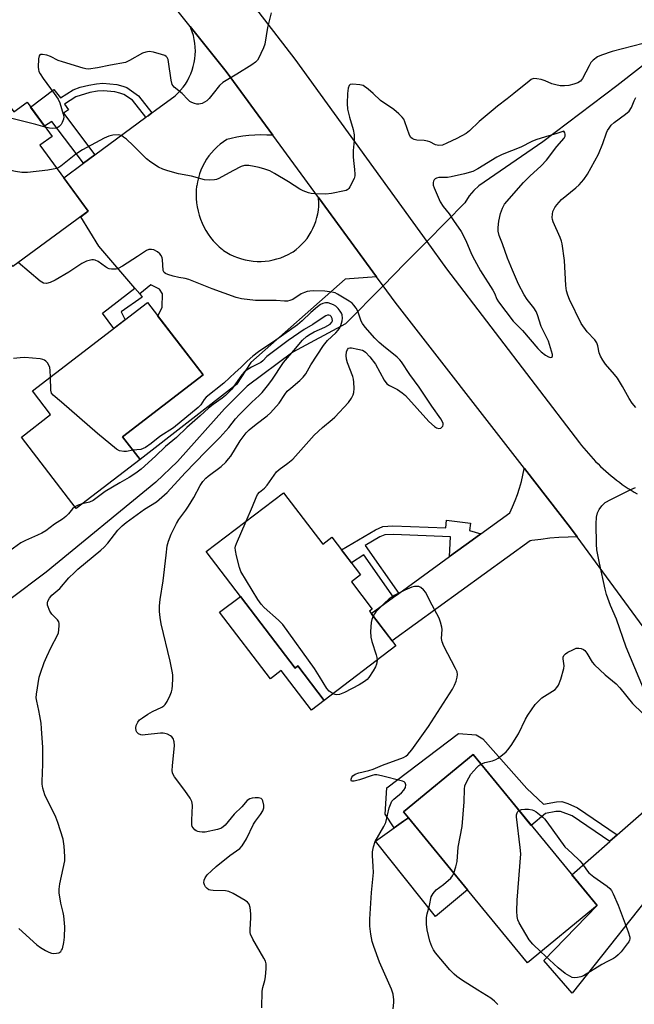
# Model space of a CAD drawing. Units: inches. Extents: x 1255766 to 1261766, y 533453 to 537453.
# Drawn here: x 1260501 to 1260696, y 533711 to 534023 of the extents above; entities that cross this region are included whole.
import ezdxf

# ---------------------------------------------------------------- set-up
doc = ezdxf.new("R2010")
doc.units = ezdxf.units.IN
doc.header["$MEASUREMENT"] = 0
for name, color, linetype in [('BLDG-Footprint', 5, 'Continuous'), ('CULTRL-Pad', 6, 'Continuous'), ('HYDRO-Hidden Single Line Stream', 5, 'Continuous'), ('HYDRO-Single Line Stream', 4, 'Continuous'), ('TRANS-Driveway', 251, 'Continuous'), ('TRANS-Non Street Sidewalk', 7, 'Continuous'), ('TRANS-Road', 130, 'Continuous'), ('Undefined', 1, 'Continuous')]:
    doc.layers.add(name, color=color, linetype=linetype)

msp = doc.modelspace()

# ---------------------------------------------------------------- linework, layer by layer
at = {"layer": 'BLDG-Footprint'}
for points, elevation in [([(1260486.11, 534011.7), (1260498.9, 533994.18), (1260503.07, 533997.23), (1260510.97, 533986.4), (1260507.16, 533983.61), (1260522.46, 533962.65), (1260498.51, 533945.17), (1260485.59, 533962.87), (1260479.61, 533958.51), (1260475.63, 533963.96), (1260481.71, 533968.4), (1260462.62, 533994.56)], 467.72), ([(1260538.88, 533883.97), (1260518.64, 533868.42), (1260501.25, 533891.07), (1260510.5, 533898.17), (1260504.75, 533905.66), (1260541.23, 533933.68), (1260558.86, 533910.74), (1260533.36, 533891.16)], 464.89), ([(1260584.35, 533873.41), (1260596.82, 533857.08), (1260599.72, 533859.29), (1260608.79, 533847.39), (1260605.9, 533845.18), (1260612.54, 533836.48), (1260611.62, 533835.79), (1260619.98, 533824.83), (1260597.31, 533807.52), (1260588.94, 533818.48), (1260588.06, 533817.8), (1260559.88, 533854.73)], 467.35), ([(1260683.81, 533742.49), (1260661.74, 533724.36), (1260642.77, 533747.46), (1260623.97, 533770.34), (1260622.4, 533772.26), (1260644.47, 533790.39)], 468.75)]:
    msp.add_lwpolyline(points, close=True, dxfattribs=dict(at, elevation=elevation))
at = {"layer": 'CULTRL-Pad'}
for points in [[(1260570.71, 533840.53), (1260588.06, 533817.8), (1260588.94, 533818.48), (1260597.31, 533807.52), (1260593.27, 533804.44), (1260583.67, 533817.02), (1260580.22, 533814.38), (1260564.11, 533835.49)], [(1260642.77, 533747.46), (1260632.58, 533739.06), (1260613.54, 533762.95), (1260622.4, 533769.23), (1260623.04, 533769.68), (1260623.97, 533770.35)]]:
    msp.add_lwpolyline(points, close=True, dxfattribs=at)
at = {"layer": 'HYDRO-Hidden Single Line Stream'}
msp.add_lwpolyline([(1260641.86, 533965.3), (1260629.82, 533953.08), (1260622.88, 533946.05), (1260615.97, 533939.03), (1260604.03, 533926.92)], dxfattribs=at)
at = {"layer": 'HYDRO-Single Line Stream'}
for points in [[(1260769.83, 534179.85), (1260769.82, 534157.49), (1260771.59, 534131.94), (1260771.2, 534103.4), (1260770.06, 534097.25), (1260767.81, 534090.71), (1260759.01, 534074), (1260748.59, 534057.03), (1260744.11, 534051.02), (1260731.41, 534037.35), (1260719.43, 534026.45), (1260704.41, 534013.69), (1260690.12, 534002.47), (1260666.59, 533984.7), (1260646.35, 533970.75), (1260644.69, 533969.24), (1260643.23, 533967.5), (1260641.86, 533965.3)], [(1260604.03, 533926.92), (1260587.32, 533917.96), (1260572.87, 533907.14), (1260565.66, 533900.03), (1260550.74, 533883.28), (1260543.93, 533876.77), (1260509.15, 533848.25), (1260474.46, 533822.23)]]:
    msp.add_lwpolyline(points, dxfattribs=at)
at = {"layer": 'TRANS-Driveway'}
msp.add_lwpolyline([(1260580.99, 533986.74), (1260579.09, 533986.84), (1260577.18, 533986.86), (1260575.28, 533986.79), (1260573.38, 533986.65), (1260571.49, 533986.43), (1260569.61, 533986.13), (1260567.74, 533985.75), (1260566.38, 533985.42), (1260565.31, 533984.7), (1260564.29, 533983.92), (1260563.31, 533983.08), (1260562.39, 533982.17), (1260561.53, 533981.21), (1260560.73, 533980.2), (1260560, 533979.15), (1260559.33, 533978.05), (1260558.73, 533976.9), (1260558.2, 533975.73), (1260557.75, 533974.52), (1260557.37, 533973.29), (1260557.07, 533972.04), (1260556.85, 533970.77), (1260556.83, 533970.66), (1260556.71, 533969.33), (1260556.66, 533968), (1260556.7, 533966.66), (1260556.81, 533965.33), (1260557, 533964.01), (1260557.28, 533962.7), (1260557.63, 533961.41), (1260558.05, 533960.14), (1260558.56, 533958.9), (1260559.13, 533957.7), (1260559.78, 533956.53), (1260560.49, 533955.4), (1260561.27, 533954.31), (1260562.12, 533953.28), (1260563.02, 533952.29), (1260563.98, 533951.37), (1260565, 533950.5), (1260565.3, 533950.26), (1260566.37, 533949.58), (1260567.48, 533948.96), (1260568.63, 533948.42), (1260569.81, 533947.95), (1260571.02, 533947.56), (1260572.25, 533947.24), (1260573.5, 533947), (1260574.76, 533946.84), (1260576.03, 533946.75), (1260577.3, 533946.75), (1260578.57, 533946.83), (1260579.83, 533946.99), (1260581.08, 533947.22), (1260582.31, 533947.54), (1260583.52, 533947.93), (1260584.7, 533948.4), (1260585.85, 533948.94), (1260586.97, 533949.55), (1260587.43, 533949.83), (1260588.42, 533950.56), (1260589.35, 533951.34), (1260590.24, 533952.19), (1260591.06, 533953.09), (1260591.83, 533954.05), (1260592.53, 533955.05), (1260593.16, 533956.1), (1260593.72, 533957.18), (1260594.21, 533958.31), (1260594.63, 533959.46), (1260594.97, 533960.63), (1260595.24, 533961.83), (1260595.42, 533963.03), (1260595.53, 533964.25), (1260595.55, 533965.48), (1260595.5, 533966.7), (1260595.47, 533966.98), (1260613.87, 533941.89), (1260603.93, 533941.15), (1260573.98, 533914.67), (1260569.42, 533907.73), (1260538.88, 533883.97), (1260533.36, 533891.16), (1260558.86, 533910.74), (1260544.55, 533929.37), (1260545.89, 533932.24), (1260546.02, 533936.45), (1260545.02, 533937.91), (1260542.31, 533939.29), (1260538.8, 533936.49), (1260537.22, 533938.32), (1260525.8, 533951.57), (1260520.09, 533960.92), (1260522.46, 533962.65), (1260514.69, 533973.29), (1260520.93, 533977.88), (1260524.55, 533980.55), (1260540.72, 533992.46), (1260541.41, 533992.97), (1260542.62, 533993.86), (1260543.83, 533994.75), (1260550.02, 533999.31), (1260550.92, 534000.15), (1260551.75, 534001.06), (1260552.53, 534002.01), (1260553.25, 534003.01), (1260553.9, 534004.06), (1260554.48, 534005.15), (1260554.98, 534006.27), (1260555.42, 534007.42), (1260555.77, 534008.6), (1260556.05, 534009.8), (1260556.26, 534011.02), (1260556.38, 534012.24), (1260556.42, 534013.47), (1260556.38, 534014.71), (1260556.27, 534015.93), (1260556.07, 534017.15), (1260555.8, 534018.35), (1260555.45, 534019.53), (1260555.02, 534020.68), (1260554.76, 534021.28), (1260566.18, 534006.94)], close=True, dxfattribs=at)
msp.add_lwpolyline([(1260706.24, 533752.93), (1260675.93, 533714.73), (1260666.89, 533725.09), (1260683.81, 533742.49), (1260675.78, 533752.26), (1260687.82, 533762.81), (1260687.9, 533762.88), (1260690.2, 533764.89), (1260712.05, 533784.04)], dxfattribs=at)
at = {"layer": 'TRANS-Non Street Sidewalk'}
for points in [[(1260542.62, 533993.86), (1260541.41, 533992.97), (1260540.72, 533992.46), (1260536.49, 533997.86), (1260533.78, 533999.64), (1260532.5, 534000.12), (1260530.93, 534000.48), (1260527.17, 534000.87), (1260525.37, 534000.74), (1260522.96, 534000.3), (1260518.56, 533998.94), (1260514.9, 533996.6), (1260516.24, 533994.86), (1260514.59, 533993.72), (1260524.55, 533980.55), (1260520.93, 533977.88), (1260510.88, 533991.17), (1260508.62, 533989.62), (1260504.2, 533995.68), (1260511.58, 534001.24), (1260513.63, 533998.59), (1260517.64, 534001.15), (1260519.93, 534001.97), (1260522.62, 534002.67), (1260525.03, 534003.11), (1260527.13, 534003.27), (1260531.57, 534002.81), (1260533.46, 534002.36), (1260534.71, 534001.86), (1260538.35, 533999.31)], [(1260538.8, 533936.49), (1260539.56, 533935.41), (1260532.87, 533930.74), (1260534.2, 533928.28), (1260530.55, 533925.48), (1260527.01, 533930.36), (1260537.22, 533938.32)], [(1260646.92, 533860.36), (1260644.2, 533858.38), (1260636.99, 533853.15), (1260637.28, 533859.43), (1260619.24, 533860.2), (1260616.47, 533860.01), (1260614.94, 533859.38), (1260610.32, 533856.68), (1260620.91, 533841.49), (1260619.21, 533840.25), (1260609.82, 533853.71), (1260605.95, 533851.12), (1260602.76, 533855.3), (1260613.59, 533861.67), (1260615.84, 533862.64), (1260619.06, 533862.86), (1260635.81, 533862.25), (1260636.11, 533864.72), (1260643.72, 533863.73), (1260643.34, 533861.42)], [(1260690.2, 533764.89), (1260687.9, 533762.88), (1260687.82, 533762.81), (1260675.89, 533770.97), (1260672.23, 533772.32), (1260670.76, 533772.29), (1260667.44, 533771.63), (1260662.94, 533767.9), (1260656.65, 533775.56), (1260644.47, 533790.39), (1260622.4, 533772.26), (1260623.97, 533770.35), (1260623.04, 533769.68), (1260622.4, 533769.23), (1260619.48, 533767.16), (1260616.58, 533771.45), (1260617.12, 533779.8), (1260639.9, 533797.05), (1260645.44, 533796.62), (1260647.61, 533795.32), (1260661.58, 533779.65), (1260666.86, 533774.64), (1260670.93, 533775.43), (1260672.6, 533775.46), (1260674.51, 533774.85), (1260677.62, 533773.49)]]:
    msp.add_lwpolyline(points, close=True, dxfattribs=at)
at = {"layer": 'TRANS-Road'}
msp.add_lwpolyline([(1260677.47, 533859.44), (1260674.59, 533859.36), (1260671.72, 533859.19), (1260668.85, 533858.95), (1260665.99, 533858.62), (1260663.14, 533858.22), (1260662.57, 533858.13), (1260618.79, 533826.4), (1260612.12, 533835.13), (1260619.21, 533840.25), (1260620.91, 533841.49), (1260636.99, 533853.15), (1260644.2, 533858.38), (1260646.92, 533860.36), (1260656.11, 533867.03), (1260657, 533868.95), (1260657.81, 533870.9), (1260658.55, 533872.87), (1260659.21, 533874.88), (1260659.8, 533876.91), (1260660.31, 533878.96), (1260660.74, 533881.02), (1260660.75, 533881.1), (1260675.4, 533862.26)], close=True, dxfattribs=at)
for points in [[(1260719.63, 533801.92, 0), (1260677.47, 533859.44, 0), (1260675.4, 533862.26, 0), (1260660.75, 533881.1, 0), (1260619.8, 533933.8, 0), (1260615.97, 533939.03, 0), (1260613.87, 533941.89, 0), (1260595.47, 533966.98, 0), (1260580.99, 533986.74, 0), (1260566.18, 534006.94, 0), (1260554.76, 534021.28, 0), (1260509.37, 534078.3, 0)], [(1260573.74, 534029.42, 0), (1260588.01, 534010.89, 0), (1260629.82, 533953.08, 0), (1260636.08, 533944.42, 0), (1260678.24, 533889.25, 0), (1260678.92, 533888.37, 0), (1260679.62, 533887.5, 0), (1260680.34, 533886.64, 0), (1260681.07, 533885.8, 0), (1260681.81, 533884.96, 0), (1260682.57, 533884.14, 0), (1260683.34, 533883.33, 0), (1260684.13, 533882.54, 0), (1260684.93, 533881.76, 0), (1260685.75, 533881, 0), (1260686.57, 533880.25, 0), (1260687.42, 533879.51, 0), (1260688.27, 533878.79, 0), (1260689.14, 533878.09, 0), (1260690.01, 533877.39, 0), (1260690.9, 533876.72, 0), (1260691.8, 533876.06, 0), (1260692.72, 533875.41, 0), (1260693.64, 533874.78, 0), (1260694.58, 533874.17, 0), (1260695.52, 533873.57, 0), (1260696.48, 533873, 0)]]:
    msp.add_polyline3d(points, dxfattribs=at)
at = {"layer": 'Undefined'}
for points, elevation in [([(1260580.46, 534025.56), (1260579.33, 534020.98), (1260578.47, 534015.6), (1260578.06, 534014.51), (1260577.21, 534012.64), (1260576.56, 534011.33), (1260576.11, 534010.6), (1260575.52, 534009.98), (1260574.32, 534009.13), (1260569.55, 534006.11), (1260565.13, 534003.47), (1260564.1, 534002.5), (1260562.08, 534000)], 470), ([(1260698.4, 534015.88), (1260688.59, 534013.29), (1260685.24, 534012.18), (1260683.93, 534011.58), (1260682.6, 534010.6), (1260681.86, 534009.8), (1260681.28, 534008.81), (1260679.23, 534004.72), (1260678.59, 534003.91), (1260677.75, 534003.37), (1260676.48, 534002.92), (1260674.87, 534002.58), (1260673.51, 534002.45), (1260672.14, 534002.47), (1260670.77, 534002.7), (1260669.42, 534003.05), (1260667.37, 534003.99), (1260666.05, 534004.42), (1260664.71, 534004.7), (1260663.67, 534004.71), (1260662.93, 534004.39), (1260662.23, 534003.92), (1260657.4, 534000)], 468), ([(1260552.29, 534000), (1260549.73, 534002.04), (1260549.38, 534002.41), (1260549.12, 534002.86), (1260548.76, 534004.25), (1260547.96, 534010.02), (1260547.77, 534010.82), (1260547.45, 534011.45), (1260547.17, 534011.72), (1260546.72, 534012), (1260545.68, 534012.4), (1260543.18, 534013.11), (1260541.79, 534013.3), (1260540.73, 534013.15), (1260539.68, 534012.77), (1260535.58, 534010.45), (1260534.26, 534009.88), (1260529.5, 534009.02), (1260525.36, 534008.14), (1260522.56, 534007.77), (1260521.71, 534007.81), (1260520.85, 534008), (1260514.28, 534010.01), (1260512.92, 534010.5), (1260510.44, 534011.69), (1260509.37, 534012.11), (1260508, 534012.4), (1260507.31, 534012.37), (1260507.13, 534012.28), (1260506.91, 534011.95), (1260506.72, 534010.96), (1260506.62, 534008.39), (1260506.69, 534007.56), (1260506.83, 534007.03), (1260507.22, 534006.26), (1260508.17, 534004.78), (1260511.62, 534000)], 470), ([(1260612.83, 534000), (1260611.23, 534001.42), (1260609.59, 534002.53), (1260608.54, 534002.8), (1260606.33, 534002.98), (1260605.56, 534002.89), (1260605.19, 534002.55), (1260604.92, 534001.69), (1260604.66, 534000)], 468), ([(1260508.82, 533989.35), (1260505.79, 533990.2), (1260496.49, 533992.48), (1260495.4, 533992.79), (1260494.65, 533993.1), (1260494.09, 533993.54), (1260493.29, 533994.65), (1260492.55, 533995.49), (1260488.04, 534000)], 470), ([(1260511.62, 534000), (1260512.91, 533998.2), (1260513.48, 533997.07), (1260514.56, 533993.48), (1260514.68, 533992.65), (1260514.6, 533991.86), (1260514.24, 533990.85), (1260513.85, 533990.15), (1260513.29, 533989.55), (1260512.82, 533989.25), (1260512.07, 533989), (1260510.99, 533988.88), (1260510.17, 533988.97), (1260508.82, 533989.35)], 470), ([(1260604.66, 534000), (1260604.54, 533996.83), (1260604.65, 533995.06), (1260605.29, 533992.47), (1260606.48, 533988.6), (1260606.76, 533986.88), (1260606.81, 533985.12), (1260606.51, 533981.9), (1260606.43, 533979.87), (1260606.52, 533978.72), (1260606.93, 533975.86), (1260607.03, 533974.45), (1260606.99, 533973.9), (1260606.74, 533973.06), (1260605.44, 533970.39), (1260605.12, 533969.92), (1260604.73, 533969.53), (1260604.26, 533969.27), (1260603.72, 533969.09), (1260599.62, 533968.3), (1260597.85, 533968.06), (1260594.31, 533968.22), (1260593.14, 533968.34), (1260592.28, 533968.52), (1260590.62, 533969.14), (1260589.56, 533969.66), (1260585.99, 533972.01), (1260581.54, 533974.66), (1260580.05, 533975.44), (1260578.5, 533976.01), (1260576.65, 533976.54), (1260575.03, 533976.89), (1260573.39, 533977.15), (1260572.05, 533977.16), (1260570.94, 533976.81), (1260568.26, 533975.49), (1260563.89, 533973), (1260563.09, 533972.69), (1260562.53, 533972.58), (1260560.77, 533972.53), (1260559.32, 533972.67), (1260555.16, 533973.75), (1260551.08, 533974.52), (1260547.71, 533975.43), (1260546.07, 533975.99), (1260544.79, 533976.67), (1260542.31, 533978.2), (1260540.92, 533979.27), (1260536.73, 533983.55), (1260534.57, 533985.48), (1260533.68, 533986.19), (1260532.98, 533986.63), (1260532.48, 533986.81), (1260531.94, 533986.88), (1260530.27, 533986.83), (1260528.94, 533986.5), (1260527.47, 533985.79), (1260520.69, 533982.16), (1260518.52, 533980.8), (1260513.8, 533976.93), (1260513.14, 533976.52), (1260512.52, 533976.27)], 468), ([(1260562.08, 534000), (1260560.79, 533998.37), (1260560.09, 533997.68), (1260558.62, 533996.88), (1260557.51, 533996.57), (1260556.84, 533996.63), (1260556.18, 533996.8), (1260555.31, 533997.12), (1260554.7, 533997.44), (1260554.01, 533998.06), (1260552.29, 534000)], 470), ([(1260657.4, 534000), (1260655.33, 533998.26), (1260652.21, 533995.96), (1260650.85, 533994.86), (1260646.45, 533991.11), (1260643.36, 533988.19), (1260642.27, 533987.32), (1260639.32, 533985.69), (1260636.13, 533984.21), (1260634.77, 533983.67), (1260633.68, 533983.52), (1260632.62, 533983.75), (1260630.81, 533984.65), (1260630.04, 533984.93), (1260628.97, 533985.11), (1260626.62, 533985.17), (1260625.83, 533985.38), (1260625.14, 533985.75), (1260624.76, 533986.1), (1260624.36, 533986.76), (1260622.89, 533991.05), (1260622.53, 533991.82), (1260622.03, 533992.52), (1260620.99, 533993.56), (1260619.4, 533994.92), (1260615.12, 533997.81), (1260612.83, 534000)], 468), ([(1260696.09, 533900.4), (1260694.97, 533901.79), (1260693.93, 533903.25), (1260691.86, 533907.09), (1260690.27, 533909.73), (1260689.37, 533910.88), (1260686.45, 533914.19), (1260685.6, 533915.39), (1260684.91, 533916.69), (1260684.46, 533917.78), (1260684.04, 533919.98), (1260683.72, 533920.91), (1260683.05, 533921.84), (1260680.64, 533924.45), (1260678.74, 533927.09), (1260675.08, 533934.68), (1260674.51, 533936.04), (1260674.16, 533937.41), (1260673.89, 533939.09), (1260673.52, 533947.01), (1260672.69, 533952.34), (1260672.49, 533953.21), (1260672.11, 533954.29), (1260669.91, 533959.28), (1260669.67, 533960.08), (1260669.6, 533960.63), (1260669.64, 533961.75), (1260669.81, 533962.56), (1260670.37, 533963.82), (1260671.01, 533964.74), (1260672.56, 533966.42), (1260677.05, 533970.1), (1260678.11, 533971.07), (1260679.64, 533972.76), (1260680.79, 533974.41), (1260684.26, 533980.78), (1260685.65, 533984.18), (1260686.76, 533987.49), (1260687.13, 533988.26), (1260687.59, 533989), (1260688.31, 533989.91), (1260689.23, 533990.78), (1260692.84, 533993.42), (1260693.93, 533994.4), (1260694.7, 533995.58), (1260695.59, 533997.72), (1260696.07, 533998.69)], 468), ([(1260512.52, 533976.27), (1260511.38, 533975.98), (1260509.66, 533975.71), (1260503.16, 533975), (1260501.4, 533974.91), (1260499.37, 533975.24), (1260486.61, 533977.98), (1260485.5, 533978.31), (1260484.81, 533978.74), (1260484.26, 533979.35), (1260482.42, 533982.25), (1260482, 533983.29), (1260481.66, 533985.51), (1260481.46, 533986.32), (1260480.91, 533987.32), (1260480.14, 533988.19), (1260474.67, 533992.61), (1260473.03, 533993.81), (1260471.74, 533994.46), (1260467.46, 533996.32), (1260466.38, 533996.72), (1260465.77, 533996.86)], 468), ([(1260572.56, 533864.41), (1260574.57, 533869.08), (1260575.66, 533871.88), (1260576.13, 533872.81), (1260576.81, 533873.61), (1260578.3, 533874.84), (1260579.19, 533875.75), (1260582.15, 533880.02), (1260582.97, 533880.77), (1260585.77, 533882.76), (1260587.3, 533884.08), (1260594.06, 533891.63), (1260596.76, 533894.12), (1260599.8, 533896.61), (1260600.65, 533897.4), (1260604.97, 533901.99), (1260605.97, 533903.4), (1260606.46, 533904.4), (1260606.66, 533905.23), (1260606.73, 533906.41), (1260606.69, 533908.5), (1260606.59, 533909.38), (1260606.36, 533910.22), (1260604.65, 533914.64), (1260604.33, 533915.78), (1260604.26, 533916.95), (1260604.39, 533918.08), (1260604.63, 533918.83), (1260605.01, 533919.25), (1260605.45, 533919.37), (1260605.97, 533919.35), (1260607.98, 533918.97), (1260609.4, 533918.56), (1260609.91, 533918.32), (1260610.36, 533917.98), (1260611.73, 533916.49), (1260613.54, 533914.2), (1260616.33, 533909.06), (1260617.14, 533907.97), (1260617.96, 533907.4), (1260620.55, 533906.09), (1260621.95, 533905.13), (1260623.05, 533904.24), (1260630.5, 533895.97), (1260632.24, 533894.42), (1260632.93, 533893.95), (1260633.62, 533893.72), (1260634.25, 533893.89), (1260634.61, 533894.15), (1260634.89, 533894.49), (1260635.01, 533894.9), (1260634.96, 533895.37), (1260634.71, 533896.13), (1260634.31, 533896.87), (1260631.45, 533900.86), (1260627.39, 533906.87), (1260624.44, 533910.89), (1260621.81, 533914.89), (1260621.27, 533915.54), (1260620.44, 533916.34), (1260616.09, 533919.83), (1260614.74, 533921.01), (1260613.34, 533922.45), (1260610.32, 533925.95), (1260609.42, 533927.07), (1260608.97, 533927.79), (1260607.94, 533930.94), (1260607.39, 533931.97), (1260606.71, 533932.91), (1260606.1, 533933.51), (1260605.16, 533934.19), (1260601.51, 533936.42), (1260600.76, 533936.74), (1260599.68, 533937.03), (1260597.44, 533937.36), (1260593.87, 533937.43), (1260592.69, 533937.37), (1260591.84, 533937.22), (1260591.04, 533936.94), (1260590.02, 533936.45), (1260587.34, 533934.68), (1260586.37, 533934.33), (1260585.62, 533934.18), (1260584.74, 533934.18), (1260582.06, 533934.41), (1260575.47, 533934.39), (1260571.09, 533934.92), (1260569.37, 533935.26), (1260561.74, 533938.06), (1260554.35, 533941), (1260553.23, 533941.33), (1260551.17, 533941.7), (1260549.42, 533942.12), (1260547.71, 533942.61), (1260546.95, 533942.93), (1260546.56, 533943.25), (1260546.27, 533943.92), (1260545.96, 533947.35), (1260545.85, 533947.91), (1260545.59, 533948.58), (1260545.19, 533949.14), (1260544.44, 533949.76), (1260543.29, 533950.38), (1260542.53, 533950.57), (1260541.7, 533950.55), (1260540.92, 533950.26), (1260538.03, 533948.26), (1260533.28, 533945.24), (1260532, 533944.53), (1260531.21, 533944.29), (1260529.88, 533944.27), (1260529.1, 533944.42), (1260528.6, 533944.61), (1260527.89, 533945.04), (1260525.6, 533946.73), (1260524.66, 533947.18), (1260524.15, 533947.25), (1260523.59, 533947.22), (1260521.88, 533946.82), (1260520.4, 533946.11), (1260516.31, 533943.34), (1260511.98, 533940.85), (1260510.42, 533940.08), (1260509.23, 533939.77), (1260508.24, 533939.88), (1260507.26, 533940.45), (1260500.19, 533946.4)], 466), ([(1260577.46, 533710.02), (1260577.64, 533715.3), (1260577.8, 533716.46), (1260578.44, 533718.75), (1260578.67, 533719.91), (1260578.87, 533722.55), (1260578.84, 533724), (1260578.63, 533724.81), (1260578.16, 533725.84), (1260574.69, 533731.88), (1260573.95, 533733.42), (1260573.83, 533733.97), (1260573.8, 533734.83), (1260574.06, 533738.67), (1260574.06, 533739.85), (1260573.79, 533741.91), (1260573.46, 533742.98), (1260572.96, 533743.61), (1260572.27, 533744.11), (1260568.39, 533746.33), (1260567.06, 533746.97), (1260565.94, 533747.2), (1260562.09, 533747.28), (1260561.23, 533747.37), (1260560.7, 533747.52), (1260560.18, 533747.85), (1260559.68, 533748.4), (1260559.3, 533749.05), (1260559.12, 533749.71), (1260559.19, 533750.52), (1260559.5, 533751.29), (1260560.22, 533752.22), (1260561.5, 533753.51), (1260563.05, 533754.91), (1260567.35, 533758.35), (1260570.55, 533760.6), (1260571.3, 533761.39), (1260572.64, 533763.64), (1260574.81, 533768.32), (1260575.46, 533769.29), (1260577.08, 533771.39), (1260577.8, 533772.52), (1260578.17, 533773.49), (1260578.19, 533774.33), (1260577.85, 533775.71), (1260577.61, 533776.15), (1260577.24, 533776.44), (1260576.49, 533776.61), (1260575.34, 533776.63), (1260574.47, 533776.55), (1260573.67, 533776.34), (1260572.87, 533775.75), (1260571.12, 533773.76), (1260568.78, 533771.49), (1260565.88, 533768), (1260564.76, 533767.08), (1260563.45, 533766.6), (1260559.49, 533765.78), (1260558.62, 533765.75), (1260557.76, 533765.83), (1260557.22, 533765.96), (1260556.72, 533766.19), (1260556.27, 533766.52), (1260555.71, 533767.12), (1260555.44, 533767.59), (1260555.31, 533768.12), (1260555.26, 533769.56), (1260555.47, 533774.19), (1260555.41, 533774.98), (1260555.27, 533775.51), (1260554.73, 533776.53), (1260553.05, 533779), (1260549.79, 533783.29), (1260549.35, 533784.03), (1260549.18, 533784.55), (1260549.09, 533785.35), (1260549.13, 533786.75), (1260549.8, 533793.28), (1260549.7, 533794.42), (1260549.34, 533795.42), (1260548.93, 533795.98), (1260548.52, 533796.32), (1260547.56, 533796.82), (1260546.78, 533797.09), (1260546.24, 533797.18), (1260545.38, 533797.18), (1260540.49, 533796.59), (1260539.69, 533796.56), (1260539.17, 533796.64), (1260538.44, 533796.94), (1260537.88, 533797.43), (1260537.67, 533797.85), (1260537.54, 533798.82), (1260537.7, 533799.62), (1260538.21, 533800.67), (1260538.74, 533801.33), (1260539.64, 533802.04), (1260541.35, 533803.13), (1260542.87, 533803.98), (1260545.76, 533805.37), (1260546.47, 533805.82), (1260546.86, 533806.21), (1260547.45, 533807.15), (1260548.43, 533809.23), (1260548.86, 533810.29), (1260549.08, 533811.11), (1260549.2, 533812.22), (1260549.27, 533814.49), (1260549.24, 533815.63), (1260549.09, 533816.79), (1260548.48, 533819.97), (1260545.59, 533831.86), (1260545.26, 533833.81), (1260545.05, 533835.78), (1260545.07, 533837.53), (1260545.22, 533839.57), (1260546.26, 533845.47), (1260547.13, 533853.62), (1260547.53, 533856.57), (1260547.91, 533858), (1260548.71, 533860.24), (1260550.4, 533863.68), (1260551.16, 533864.86), (1260553.41, 533867.88), (1260554.23, 533869.1), (1260555.9, 533871.9), (1260557.97, 533875.7), (1260558.8, 533876.93), (1260559.79, 533878.02), (1260560.44, 533878.61), (1260564.58, 533881.74), (1260566.05, 533883.07), (1260566.98, 533884.1), (1260567.64, 533885), (1260570.66, 533889.86), (1260572.49, 533892.38), (1260573.5, 533893.35), (1260575.67, 533895.19), (1260579.15, 533897.78), (1260580.25, 533898.72), (1260583.03, 533901.77), (1260584.79, 533904.58), (1260585.57, 533905.58), (1260586.65, 533906.57), (1260589.6, 533909.02), (1260590.64, 533910.03), (1260591.45, 533911.14), (1260593.09, 533914), (1260597.03, 533920.04), (1260598.33, 533921.63), (1260601.01, 533924.1), (1260601.75, 533924.92), (1260602.2, 533925.67), (1260602.53, 533926.47), (1260602.97, 533927.86), (1260603.12, 533928.71), (1260603, 533929.8), (1260602.8, 533930.3), (1260602.38, 533931.02), (1260601.7, 533931.84), (1260600.92, 533932.57), (1260600.2, 533933.01), (1260599.39, 533933.34), (1260598.56, 533933.57), (1260597.7, 533933.6), (1260596.86, 533933.44), (1260596.08, 533933.06), (1260595.12, 533932.35), (1260593.06, 533930.6), (1260590.28, 533927.88), (1260588.84, 533926.67), (1260581.91, 533921.76), (1260576.46, 533918.05), (1260574.69, 533916.68), (1260572.86, 533915.07), (1260570.89, 533913.11), (1260569.1, 533911.57), (1260565.49, 533908.16), (1260559.88, 533903.68), (1260559.21, 533902.92), (1260558.16, 533901.32), (1260557.33, 533900.48), (1260549.49, 533893.96), (1260545.21, 533891.21), (1260542.46, 533888.98), (1260540.62, 533887.72), (1260539.18, 533887.13), (1260536.62, 533886.91)], 464), ([(1260500.48, 533735.2), (1260506.15, 533730.05), (1260507.28, 533729.23), (1260508.94, 533728.2), (1260509.94, 533727.69), (1260510.77, 533727.39), (1260511.58, 533727.26), (1260512.36, 533727.34), (1260513.1, 533727.54), (1260513.72, 533727.9), (1260514.02, 533728.31), (1260514.25, 533728.8), (1260514.76, 533730.73), (1260514.91, 533732.5), (1260515.01, 533735.75), (1260514.7, 533739.21), (1260514.51, 533740.33), (1260513.79, 533743.27), (1260513.29, 533746.49), (1260513.22, 533747.66), (1260513.46, 533749.41), (1260515.03, 533756.64), (1260515.07, 533758.08), (1260514.81, 533761.29), (1260514.47, 533763.58), (1260512.85, 533768.83), (1260512.15, 533770.47), (1260508.74, 533777.58), (1260508.34, 533778.61), (1260508.06, 533779.76), (1260507.9, 533780.93), (1260507.88, 533781.8), (1260508.04, 533787.31), (1260508.01, 533792.66), (1260507.64, 533798.59), (1260507.48, 533800.34), (1260507.13, 533802.61), (1260506.81, 533804.31), (1260506.12, 533807.25), (1260505.99, 533808.36), (1260506.09, 533809.52), (1260506.93, 533814.86), (1260507.28, 533816.23), (1260508.49, 533819.56), (1260509.29, 533821.48), (1260510.72, 533824.46), (1260512.73, 533828.23), (1260512.98, 533828.99), (1260513.14, 533829.87), (1260513.25, 533831.34), (1260513.22, 533831.91), (1260513.09, 533832.44), (1260512.67, 533833.1), (1260510.92, 533834.91), (1260510.3, 533835.88), (1260509.57, 533837.74), (1260509.5, 533838.53), (1260509.63, 533839.03), (1260510.18, 533839.99), (1260510.9, 533840.87), (1260513.41, 533843.07), (1260516.33, 533846.41), (1260518.05, 533848.15), (1260519.2, 533849.19), (1260526.44, 533855.14), (1260527.51, 533856.11), (1260528.66, 533857.41), (1260531.85, 533861.48), (1260533.17, 533862.88), (1260534.51, 533863.95), (1260540.29, 533868.16), (1260544.09, 533870.53), (1260547.49, 533873.45), (1260553.23, 533879.68), (1260559.68, 533886.37), (1260564.2, 533890.88), (1260567.02, 533894.08), (1260569.2, 533896.85), (1260570.3, 533898.11), (1260574.3, 533902.12), (1260576.7, 533904.26), (1260577.61, 533905.16), (1260579.3, 533907.27), (1260580.67, 533909.14), (1260584.36, 533914.75), (1260587.69, 533918.5), (1260590.44, 533921.77), (1260591.66, 533922.89), (1260592.79, 533923.69), (1260594.11, 533924.38), (1260597.46, 533925.88), (1260599.19, 533926.88), (1260599.71, 533927.46), (1260599.87, 533927.94), (1260599.79, 533928.63), (1260599.46, 533929.26), (1260599.12, 533929.57), (1260598.73, 533929.73), (1260598.29, 533929.69), (1260597.83, 533929.5), (1260596.65, 533928.77), (1260593.68, 533926.7), (1260590.89, 533925.15), (1260585.88, 533921.69), (1260580.33, 533917.56), (1260579.11, 533916.58), (1260577.82, 533915.25), (1260577.22, 533914.75), (1260574.24, 533913.22), (1260572.54, 533912.15), (1260571.88, 533911.6), (1260571.17, 533910.79), (1260567.87, 533906.18), (1260566.02, 533904.25), (1260564.96, 533903.39), (1260562.04, 533901.4), (1260560.55, 533900.25), (1260557.92, 533897.77), (1260553.76, 533894.1), (1260550.4, 533890.88), (1260546.92, 533888.04), (1260543.77, 533884.96), (1260539.22, 533880.87), (1260537.53, 533879.63), (1260535.41, 533878.23), (1260532.45, 533876.54), (1260527.86, 533873.76), (1260523.98, 533870.91), (1260522.81, 533870.44), (1260520.56, 533869.9)], 462), ([(1260510.5, 533910.08), (1260510.43, 533912.17), (1260510.25, 533913.14), (1260509.93, 533913.87), (1260509.51, 533914.56), (1260509, 533915.16), (1260508.58, 533915.47), (1260508.07, 533915.68), (1260507.25, 533915.84), (1260502.33, 533916.25), (1260500.86, 533916.22), (1260498.79, 533915.93)], 464), ([(1260536.62, 533886.91), (1260534.56, 533886.5), (1260533.75, 533886.44), (1260532.4, 533886.67), (1260531.4, 533887.21), (1260525.44, 533892.2), (1260514, 533902.17), (1260511.32, 533904.34), (1260510.82, 533905), (1260510.59, 533905.96), (1260510.5, 533910.08)], 464), ([(1260698.55, 533811.29), (1260693.07, 533824.45), (1260689.93, 533833.32), (1260688.09, 533837.68), (1260686.83, 533841.15), (1260686.37, 533842.85), (1260684.53, 533851.1), (1260683.69, 533855.34), (1260683.58, 533857.1), (1260683.47, 533863.58), (1260683.58, 533865.63), (1260683.95, 533867.06), (1260684.44, 533868.12), (1260685.33, 533869.26), (1260686.36, 533870.27), (1260688.13, 533871.28), (1260694.46, 533874.43), (1260696.04, 533875.1)], 468), ([(1260518.26, 533868.92), (1260517.46, 533868.26), (1260516.16, 533866.7), (1260515.37, 533865.88), (1260514.3, 533864.99), (1260511.8, 533863.38), (1260508.96, 533861.34), (1260507.72, 533860.55), (1260506.38, 533859.91), (1260502.55, 533858.26), (1260501.09, 533857.46), (1260497.61, 533854.93)], 462), ([(1260520.56, 533869.9), (1260519.22, 533869.48), (1260518.26, 533868.92)], 462), ([(1260600.09, 533809.64), (1260598.89, 533810.48), (1260598.13, 533811.27), (1260595.84, 533815.17), (1260594.22, 533817.62), (1260584.18, 533831.57), (1260582.82, 533833.01), (1260578.27, 533837), (1260577.27, 533838.05), (1260576.28, 533839.51), (1260570.86, 533848.42), (1260570.39, 533849.73), (1260569.48, 533853.38), (1260569.12, 533855.06), (1260569.08, 533855.89), (1260569.19, 533856.45), (1260569.47, 533857.28), (1260572.56, 533864.41)], 466), ([(1260619.2, 533709.76), (1260619.38, 533711.78), (1260619.38, 533712.64), (1260619.11, 533714.35), (1260618.64, 533716.02), (1260614.85, 533724.51), (1260613.01, 533729.46), (1260612.48, 533731.13), (1260612.08, 533733.38), (1260611.77, 533735.92), (1260611.77, 533738.21), (1260612.32, 533746.59), (1260612.88, 533752.95), (1260612.83, 533754.86), (1260612.55, 533758.34), (1260612.55, 533759.49), (1260612.89, 533761.15), (1260613.47, 533762.75), (1260616.18, 533767.54), (1260616.79, 533768.83), (1260617.9, 533773.43), (1260618.47, 533775.1), (1260618.77, 533775.57), (1260619.34, 533776.19), (1260621.78, 533778.28), (1260622.58, 533779.1), (1260623.03, 533779.89), (1260623.15, 533780.8), (1260622.96, 533781.38), (1260622.6, 533781.69), (1260622.11, 533781.9), (1260615.42, 533783.61), (1260613.97, 533783.89), (1260613.25, 533783.9), (1260612.49, 533783.77), (1260608.44, 533782.33), (1260606.82, 533781.94), (1260605.97, 533781.95), (1260605.78, 533782.17), (1260605.78, 533782.55), (1260606.02, 533783.23), (1260606.31, 533783.65), (1260607.09, 533784.19), (1260608.21, 533784.56), (1260611.44, 533785.32), (1260612.84, 533785.73), (1260615.79, 533787.03), (1260622.42, 533789.44), (1260623.19, 533789.83), (1260623.85, 533790.35), (1260625.08, 533791.88), (1260630.36, 533799.23), (1260637.92, 533811.11), (1260638.61, 533812.38), (1260639.11, 533813.64), (1260639.46, 533814.93), (1260639.52, 533815.74), (1260639.39, 533816.57), (1260638.96, 533817.64), (1260635.26, 533824.78), (1260634.67, 533826.12), (1260634.48, 533827.22), (1260634.66, 533829.98), (1260634.61, 533830.79), (1260634.21, 533832.37), (1260633.74, 533833.66), (1260630.76, 533839.14), (1260629.47, 533841.71), (1260628.8, 533842.6), (1260627.96, 533843.31), (1260627.25, 533843.65), (1260626.74, 533843.71), (1260625.92, 533843.63), (1260625.1, 533843.44), (1260622.9, 533842.53), (1260619.48, 533840.82), (1260617.91, 533839.74), (1260616.23, 533838.21), (1260613.69, 533835.61), (1260613.18, 533834.95), (1260612.79, 533834.26)], 466), ([(1260612.79, 533834.26), (1260612.34, 533833.15), (1260612.17, 533832.3), (1260612.01, 533829.36), (1260612.03, 533827.61), (1260612.34, 533826.19), (1260613.76, 533822.03), (1260613.95, 533821.18), (1260614.03, 533820.29)], 466), ([(1260646.95, 533787.37), (1260648.21, 533787.9), (1260650.66, 533788.42), (1260651.69, 533788.78), (1260652.42, 533789.24), (1260653.82, 533790.31), (1260654.94, 533791.25), (1260655.54, 533791.88), (1260656.54, 533793.29), (1260658.88, 533796.94), (1260661.11, 533801.55), (1260661.81, 533802.81), (1260664.2, 533806.2), (1260665.19, 533807.31), (1260666.29, 533808.31), (1260670.48, 533811.05), (1260671.09, 533811.65), (1260671.57, 533812.36), (1260672.31, 533814.27), (1260673.28, 533817.66), (1260673.33, 533818.52), (1260673.04, 533820.75), (1260673.09, 533821.29), (1260673.26, 533821.76), (1260673.81, 533822.33), (1260674.53, 533822.79), (1260676.12, 533823.63), (1260677.21, 533824.06), (1260678, 533824.14), (1260678.76, 533824.02), (1260679.48, 533823.71), (1260679.93, 533823.36), (1260680.61, 533822.51), (1260682.29, 533819.68), (1260682.99, 533818.82), (1260686.42, 533815.7), (1260689.84, 533812.83), (1260691, 533811.54), (1260695.04, 533806.59), (1260698.19, 533803.45)], 468), ([(1260614.03, 533820.29), (1260614, 533819.54), (1260613.87, 533819), (1260613.54, 533818.23), (1260612.85, 533816.97), (1260611.45, 533814.78), (1260610.91, 533814.21), (1260610.11, 533813.52), (1260608.38, 533812.5), (1260603.7, 533810.06), (1260602.64, 533809.58), (1260602.09, 533809.42), (1260601.25, 533809.33), (1260600.71, 533809.39), (1260600.09, 533809.64)], 466), ([(1260638.38, 533752.8), (1260639.02, 533754.78), (1260639.45, 533756.43), (1260639.76, 533760.95), (1260641.01, 533767.58), (1260641.64, 533775.39), (1260641.76, 533779.39), (1260641.91, 533780.49), (1260642.47, 533781.82), (1260643.81, 533784.11), (1260645.67, 533786.28), (1260646.27, 533786.88), (1260646.95, 533787.37)], 468), ([(1260665.92, 533727.8), (1260663.42, 533730.19), (1260662.28, 533731.57), (1260659.12, 533736.98), (1260658.69, 533737.97), (1260658.43, 533739), (1260658.36, 533740.72), (1260658.42, 533744.2), (1260659.58, 533758.84), (1260659.44, 533760.9), (1260658.28, 533770.63), (1260658.3, 533771.21), (1260658.47, 533771.92), (1260658.68, 533772.33), (1260659.03, 533772.67)], 470), ([(1260659.03, 533772.67), (1260659.81, 533772.97), (1260660.92, 533773.1), (1260662.07, 533773.04), (1260663.19, 533772.84), (1260663.71, 533772.63), (1260664.46, 533772.19), (1260666.56, 533770.56), (1260667.18, 533769.94), (1260667.91, 533769.04), (1260673.59, 533761.14), (1260675.8, 533759.15), (1260678.37, 533756.71), (1260679.12, 533755.8), (1260680.46, 533753.83), (1260681.19, 533752.9), (1260682.74, 533751.57), (1260687, 533748.6), (1260687.86, 533747.86), (1260688.36, 533747.21), (1260688.92, 533746.24), (1260690.5, 533742.59), (1260693.68, 533734.15), (1260694.15, 533732.47), (1260694.16, 533731.97), (1260694.07, 533731.53), (1260693.85, 533731.03), (1260693.39, 533730.33), (1260691.41, 533727.82), (1260690.47, 533726.83), (1260689.66, 533726.12), (1260689, 533725.7), (1260687.11, 533724.77), (1260685.35, 533723.78), (1260679.49, 533720.24), (1260678.7, 533719.92), (1260677.56, 533719.66), (1260676.7, 533719.58), (1260675.89, 533719.7), (1260675.14, 533720.05), (1260673.7, 533720.99), (1260671.46, 533722.74), (1260665.92, 533727.8)], 470), ([(1260652.32, 533711.11), (1260651.29, 533712.16), (1260650.11, 533713.09), (1260645.96, 533715.64), (1260640.78, 533718.98), (1260639.33, 533719.98), (1260638.47, 533720.7), (1260637.11, 533722.12), (1260632.6, 533727.53), (1260631.96, 533728.49), (1260631.4, 533729.54), (1260630.74, 533731.18), (1260629.92, 533734.83), (1260629.77, 533736.62), (1260629.73, 533738.71), (1260629.88, 533739.84), (1260630.63, 533742.5), (1260631.24, 533745.23), (1260631.81, 533746.27), (1260632.83, 533747.45), (1260635.14, 533749.12), (1260637.43, 533751.22), (1260637.94, 533751.87), (1260638.38, 533752.8)], 468)]:
    msp.add_lwpolyline(points, dxfattribs=dict(at, elevation=elevation))
at = {"layer": 'Undefined', "elevation": 466}
msp.add_lwpolyline([(1260673.31, 533988.05), (1260671.08, 533987.31), (1260667.44, 533986.31), (1260664.34, 533985.32), (1260663.12, 533984.8), (1260659.59, 533982.98), (1260653.71, 533980.71), (1260652.06, 533979.82), (1260646.03, 533976.09), (1260644.44, 533975.28), (1260641.76, 533974.5), (1260637.54, 533973.53), (1260636.34, 533973.37), (1260633.59, 533973.33), (1260632.85, 533973.2), (1260632.45, 533972.97), (1260632.13, 533972.62), (1260631.9, 533972.19), (1260631.78, 533971.73), (1260631.88, 533970.93), (1260632.15, 533970.1), (1260633.4, 533967.08), (1260634.1, 533965.61), (1260635.02, 533964.2), (1260636.94, 533961.87), (1260638.33, 533959.71), (1260640.73, 533956.25), (1260642.18, 533953.35), (1260644.01, 533949.04), (1260644.89, 533947.25), (1260646.82, 533943.75), (1260650.73, 533937.66), (1260651.27, 533936.66), (1260652.03, 533934.81), (1260652.52, 533933.91), (1260657.24, 533927.85), (1260660.2, 533924.8), (1260665.07, 533919.11), (1260666.11, 533918.1), (1260667.46, 533917.04), (1260668.37, 533916.45), (1260669.01, 533916.27), (1260669.36, 533916.38), (1260669.62, 533916.64), (1260669.7, 533916.82), (1260669.72, 533917.26), (1260668.44, 533921.5), (1260666.05, 533926.12), (1260664.92, 533929.8), (1260664.47, 533930.86), (1260663.71, 533932.08), (1260661.59, 533934.72), (1260660.64, 533936.14), (1260658.94, 533939.52), (1260656.95, 533943.96), (1260655.43, 533947.79), (1260653.81, 533952.38), (1260652.78, 533955), (1260652.48, 533956.36), (1260652.46, 533957.49), (1260652.67, 533959.49), (1260653.23, 533962), (1260653.77, 533963.61), (1260654.46, 533964.86), (1260660.5, 533971.81), (1260662.51, 533973.77), (1260666.1, 533977.05), (1260667.74, 533978.88), (1260671.04, 533983.19), (1260673.39, 533985.86), (1260673.66, 533986.45), (1260673.73, 533987.07), (1260673.61, 533987.56)], close=True, dxfattribs=at)

doc.saveas('drawing.dxf')
